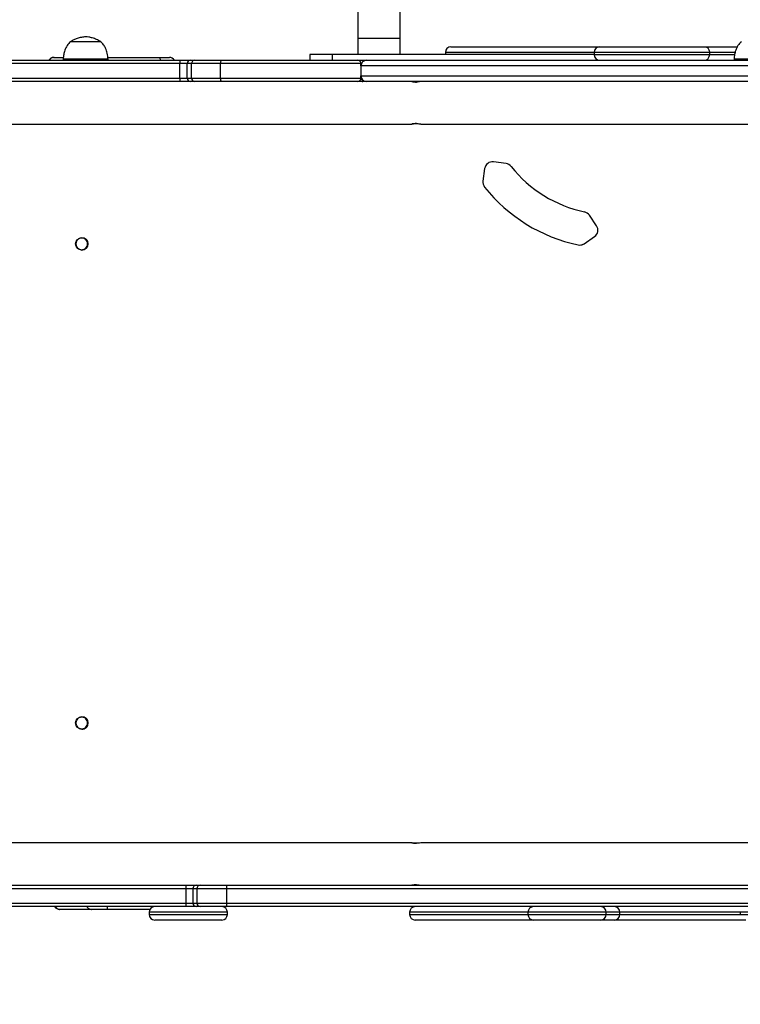
# Model space of a CAD drawing. Units: millimetres. Extents: x 198 to 834, y 800 to 1503.
# Drawn here: x 550 to 614, y 1115 to 1203 of the extents above; entities that cross this region are included whole.
import ezdxf

# ---------------------------------------------------------------- set-up
doc = ezdxf.new("R2010")
doc.units = ezdxf.units.MM
doc.header["$LTSCALE"] = 50
doc.header["$PDSIZE"] = -1
doc.layers.add('strefa', color=6, linetype='Continuous')
doc.dimstyles.new('ISO-25', dxfattribs={"dimtxt": 2.5, "dimasz": 2.5, "dimexe": 1.25, "dimexo": 0.625, "dimtad": 1, "dimtxsty": 'Standard', "dimcen": 2.5, "dimadec": 0, "dimazin": 0, "dimtfac": 1, "dimtmove": 0, "dimatfit": 3, "dimfxl": 1, "dimarcsym": 0})

# ---------------------------------------------------------------- blocks, each defined once
blk = doc.blocks.new('3104')
at = {"color": 7, "linetype": 'Continuous', "lineweight": 25}
for p, q in [((584.019, 1201.396), (584.019, 1210.379)), ((554.779, 1201.116), (554.558, 1201.116)), ((554.779, 1201.116), (554.558, 1201.116)), ((557.258, 1201.116), (554.779, 1201.116)), ((557.258, 1201.116), (554.779, 1201.116)), ((580.219, 1201.396), (580.219, 1199.956)), ((584.019, 1199.956), (584.019, 1201.396)), ((588.547, 1200.656), (601.833, 1200.656)), ((601.833, 1200.656), (611.259, 1200.656)), ((611.259, 1200.656), (614.137, 1200.656)), ((553.052, 1199.706), (553.097, 1199.706)), ((553.097, 1199.706), (553.924, 1199.706)), ((557.89, 1199.706), (562.499, 1199.706)), ((562.499, 1199.706), (563.404, 1199.706)), ((575.934, 1199.956), (575.934, 1199.456)), ((577.934, 1199.956), (575.934, 1199.956)), ((577.934, 1199.956), (577.934, 1199.456)), ((601.333, 1199.956), (577.934, 1199.956)), ((588.047, 1200.156), (588.047, 1199.956)), ((601.333, 1200.156), (601.333, 1199.956)), ((611.641, 1200.156), (611.641, 1199.956)), ((564.332, 1199.156), (496.909, 1199.156)), ((496.924, 1199.456), (564.347, 1199.456)), ((553.908, 1199.556), (553.908, 1199.456)), ((554.236, 1199.556), (553.908, 1199.556)), ((557.908, 1199.556), (554.236, 1199.556)), ((557.908, 1199.456), (557.908, 1199.556)), ((564.332, 1197.856), (564.332, 1199.156)), ((564.978, 1199.156), (564.332, 1199.156)), ((564.347, 1199.456), (565.27, 1199.456)), ((565.365, 1199.156), (564.978, 1199.156)), ((564.978, 1197.856), (564.978, 1199.156)), ((565.27, 1199.456), (565.652, 1199.456)), ((567.965, 1199.156), (565.365, 1199.156)), ((565.365, 1197.856), (565.365, 1199.156)), ((565.652, 1199.456), (567.991, 1199.456)), ((580.509, 1199.156), (567.965, 1199.156)), ((567.965, 1197.856), (567.965, 1199.156)), ((567.991, 1199.456), (580.209, 1199.456)), ((580.209, 1199.456), (580.483, 1199.456)), ((580.483, 1199.456), (581.009, 1199.456)), ((580.489, 1199.264), (580.489, 1199.264)), ((580.509, 1198.959), (580.509, 1199.156)), ((634.809, 1198.956), (580.509, 1198.956)), ((580.509, 1198.956), (580.509, 1198.056)), ((581.009, 1199.456), (634.853, 1199.456)), ((613.842, 1199.556), (613.842, 1199.456)), ((617.842, 1199.556), (613.842, 1199.556)), ((580.509, 1198.056), (634.809, 1198.056)), ((580.509, 1197.856), (580.509, 1198.054)), ((496.909, 1197.856), (564.332, 1197.856)), ((564.347, 1197.556), (496.924, 1197.556)), ((564.332, 1197.856), (564.978, 1197.856)), ((565.27, 1197.556), (564.347, 1197.556)), ((564.978, 1197.856), (565.365, 1197.856)), ((565.652, 1197.556), (565.27, 1197.556)), ((565.365, 1197.856), (567.965, 1197.856)), ((567.991, 1197.556), (565.652, 1197.556)), ((567.965, 1197.856), (580.509, 1197.856)), ((580.209, 1197.556), (567.991, 1197.556)), ((581.009, 1197.556), (580.209, 1197.556)), ((580.529, 1197.917), (580.529, 1197.916)), ((634.853, 1197.556), (581.009, 1197.556)), ((543.977, 1193.756), (585.046, 1193.756)), ((585.893, 1193.756), (624.944, 1193.756)), ((592.346, 1190.379), (592.25, 1190.386)), ((593.472, 1190.225), (592.346, 1190.379)), ((592.346, 1190.379), (592.346, 1190.379)), ((593.471, 1190.225), (592.346, 1190.379)), ((593.471, 1190.225), (593.472, 1190.225)), ((591.557, 1189.781), (591.404, 1188.664)), ((593.924, 1189.967), (593.924, 1189.967)), ((600.483, 1185.907), (600.483, 1185.907)), ((601.555, 1184.679), (600.914, 1185.617)), ((600.914, 1185.617), (600.914, 1185.617)), ((601.555, 1184.679), (600.914, 1185.617)), ((601.555, 1184.679), (601.555, 1184.679)), ((600.44, 1183.071), (601.371, 1183.706)), ((600.44, 1183.071), (601.371, 1183.706)), ((600.44, 1183.071), (600.44, 1183.071)), ((601.371, 1183.706), (601.371, 1183.706)), ((585.046, 1129.556), (543.977, 1129.556)), ((624.944, 1129.556), (585.893, 1129.556)), ((564.856, 1125.456), (538.387, 1125.456)), ((538.687, 1125.756), (564.871, 1125.756)), ((565.497, 1125.456), (564.856, 1125.456)), ((564.856, 1125.456), (564.856, 1124.156)), ((564.871, 1125.756), (565.786, 1125.756)), ((565.857, 1125.456), (565.497, 1125.456)), ((565.497, 1125.456), (565.497, 1124.156)), ((565.786, 1125.756), (566.146, 1125.756)), ((568.488, 1125.456), (565.857, 1125.456)), ((565.857, 1125.456), (565.857, 1124.156)), ((566.146, 1125.756), (568.514, 1125.756)), ((568.488, 1125.456), (568.488, 1124.156)), ((635.332, 1125.456), (568.488, 1125.456)), ((568.514, 1125.756), (635.358, 1125.756)), ((538.387, 1124.156), (564.856, 1124.156)), ((564.856, 1124.156), (565.497, 1124.156)), ((565.497, 1124.156), (565.857, 1124.156)), ((565.857, 1124.156), (568.488, 1124.156)), ((568.488, 1124.156), (635.332, 1124.156)), ((564.871, 1123.856), (538.687, 1123.856)), ((553.619, 1123.606), (553.575, 1123.606)), ((556.429, 1123.606), (553.619, 1123.606)), ((557.78, 1123.606), (556.429, 1123.606)), ((561.644, 1123.606), (557.78, 1123.606)), ((561.577, 1123.356), (561.577, 1123.156)), ((565.786, 1123.856), (564.871, 1123.856)), ((566.146, 1123.856), (565.786, 1123.856)), ((568.514, 1123.856), (566.146, 1123.856)), ((635.358, 1123.856), (568.514, 1123.856)), ((568.577, 1123.156), (568.577, 1123.356)), ((584.858, 1123.356), (584.858, 1123.156)), ((595.424, 1123.356), (595.424, 1123.156)), ((602.424, 1123.156), (602.424, 1123.356)), ((603.647, 1123.156), (603.647, 1123.356)), ((614.399, 1123.356), (614.399, 1123.156)), ((568.077, 1122.656), (562.077, 1122.656)), ((595.924, 1122.656), (585.358, 1122.656)), ((601.924, 1122.656), (595.924, 1122.656)), ((603.147, 1122.656), (601.924, 1122.656)), ((614.899, 1122.656), (603.147, 1122.656))]:
    blk.add_line(p, q, dxfattribs=at)
at = {"color": 8, "linetype": 'Continuous', "lineweight": 25}
for p, q in [((584.019, 1201.396), (580.219, 1201.396)), ((601.333, 1200.156), (588.047, 1200.156)), ((611.641, 1200.156), (601.333, 1200.156)), ((601.333, 1199.956), (611.641, 1199.956)), ((613.933, 1200.156), (611.641, 1200.156)), ((611.641, 1199.956), (613.88, 1199.956)), ((580.509, 1197.856), (580.529, 1197.856)), ((568.577, 1123.356), (561.577, 1123.356)), ((595.424, 1123.356), (584.858, 1123.356)), ((602.424, 1123.356), (595.424, 1123.356)), ((603.647, 1123.356), (602.424, 1123.356)), ((614.399, 1123.356), (603.647, 1123.356)), ((615.82, 1123.356), (614.399, 1123.356)), ((561.577, 1123.156), (568.577, 1123.156)), ((584.858, 1123.156), (595.424, 1123.156)), ((595.424, 1123.156), (602.424, 1123.156)), ((602.424, 1123.156), (603.647, 1123.156)), ((603.647, 1123.156), (614.399, 1123.156)), ((614.399, 1123.156), (615.82, 1123.156))]:
    blk.add_line(p, q, dxfattribs=at)
at = {"color": 7, "linetype": 'Continuous', "lineweight": 25, "flags": 128}
for points in [[(580.219, 1210.379), (580.219, 1209.967), (580.219, 1209.527), (580.219, 1209.061), (580.219, 1208.57), (580.219, 1208.057), (580.219, 1207.521), (580.219, 1206.966), (580.219, 1206.394), (580.219, 1205.805), (580.219, 1205.202), (580.219, 1204.586), (580.219, 1203.961), (580.219, 1203.327), (580.219, 1202.687), (580.219, 1202.042), (580.219, 1201.396)], [(585.893, 1197.556), (585.893, 1197.556), (585.846, 1197.549), (585.742, 1197.532), (585.597, 1197.515), (585.515, 1197.51), (585.432, 1197.508)], [(585.893, 1129.556), (585.893, 1129.556), (585.846, 1129.549), (585.742, 1129.532), (585.597, 1129.515), (585.515, 1129.51), (585.432, 1129.508)]]:
    blk.add_lwpolyline(points, dxfattribs=at)
at = {"color": 7, "linetype": 'Continuous', "lineweight": 25}
for centre in [(555.564, 1183.056), (555.564, 1140.256)]:
    blk.add_circle(centre, 0.55, dxfattribs=at)
for centre, radius, start, end in [((588.547, 1200.156), 0.5, 90, 180), ((601.833, 1200.156), 0.5, 90, 180), ((553.052, 1199.206), 0.5, 90, 150.31184), ((563.404, 1199.206), 0.5, 30, 90), ((601.833, 1199.956), 0.5, 180, 270), ((565.854, 1199.231), 1.524, 171.50038, 182.81478), ((565.274, 1199.16), 0.296, 90.8052, 180.786), ((565.659, 1199.163), 0.293, 91.39123, 181.33033), ((568.846, 1199.231), 0.884, 165.21347, 184.8311), ((580.209, 1199.156), 0.3, 0, 90), ((581.009, 1198.956), 0.5, 90, 180), ((581.009, 1198.056), 0.5, 180, 270), ((565.854, 1197.781), 1.524, 177.18522, 188.49962), ((565.274, 1197.852), 0.296, 179.214, 269.1948), ((565.659, 1197.849), 0.293, 178.66967, 268.60877), ((568.846, 1197.782), 0.884, 175.1689, 194.78653), ((580.209, 1197.856), 0.3, 270, 0), ((592.251, 1189.686), 0.7, 82.17894, 172.17739), ((593.376, 1189.531), 0.7, 38.56297, 82.17894), ((593.376, 1189.531), 0.7, 38.56297, 82.17894), ((602.879, 1197.107), 11.453, 218.56297, 257.92344), ((602.879, 1197.107), 11.453, 218.56297, 257.92344), ((592.097, 1188.569), 0.7, 172.17739, 218.3747), ((602.879, 1197.107), 14.453, 218.3747, 258.11172), ((600.336, 1185.223), 0.7, 34.30752, 77.92344), ((600.336, 1185.223), 0.7, 34.30752, 77.92344), ((600.977, 1184.284), 0.7, 304.30725, 34.30752), ((600.977, 1184.284), 0.7, 304.30725, 34.30752), ((555.564, 1183.056), 0.55, 0.15772, 90), ((555.564, 1183.056), 0.55, 270, 0.15772), ((600.046, 1183.649), 0.7, 258.11172, 304.30725), ((600.046, 1183.649), 0.7, 270, 304.30725), ((555.564, 1140.256), 0.55, 0.15772, 90), ((555.564, 1140.256), 0.55, 270, 0.15772), ((566.378, 1125.531), 1.523, 171.49899, 182.81617), ((565.791, 1125.462), 0.295, 91.05709, 181.02283), ((566.151, 1125.462), 0.295, 91.05709, 181.02283), ((569.369, 1125.531), 0.884, 165.21228, 184.83173), ((566.378, 1124.081), 1.523, 177.18401, 188.50105), ((565.791, 1124.151), 0.295, 178.97942, 268.94293), ((566.151, 1124.151), 0.295, 178.97942, 268.94293), ((569.369, 1124.082), 0.884, 175.16859, 194.78779), ((553.575, 1124.106), 0.5, 210, 270), ((562.077, 1123.356), 0.5, 90, 180), ((568.077, 1123.356), 0.5, 0, 90), ((585.358, 1123.356), 0.5, 90, 180), ((595.924, 1123.356), 0.5, 90, 180), ((601.924, 1123.356), 0.5, 0, 90), ((603.147, 1123.356), 0.5, 0, 90), ((562.077, 1123.156), 0.5, 180, 270), ((568.077, 1123.156), 0.5, 270, 0), ((585.358, 1123.156), 0.5, 180, 270), ((595.924, 1123.156), 0.5, 180, 270), ((601.924, 1123.156), 0.5, 270, 0), ((603.147, 1123.156), 0.5, 270, 0)]:
    blk.add_arc(centre, radius, start, end, dxfattribs=at)
at = {"color": 8, "linetype": 'Continuous', "lineweight": 25}
for centre, radius, start, end in [((562.25, 1199.472), 0.342, 357.37003, 43.23884), ((580.611, 1197.68), 0.123, 272.57903, 317.93098), ((557.531, 1123.841), 0.342, 316.76098, 2.63015)]:
    blk.add_arc(centre, radius, start, end, dxfattribs=at)
at = {"color": 7, "linetype": 'Continuous', "lineweight": 25}
for points, knots in [([(555.908, 1201.546), (555.78, 1201.536), (555.521, 1201.515), (555.167, 1201.414), (554.844, 1201.281), (554.655, 1201.172), (554.558, 1201.116)], [0, 0, 0, 0, 0.26888, 0.543242, 0.766713, 1, 1, 1, 1]), ([(557.258, 1201.116), (557.136, 1201.186), (556.896, 1201.321), (556.54, 1201.449), (556.211, 1201.525), (556.009, 1201.539), (555.908, 1201.546)], [0, 0, 0, 0, 0.29501, 0.57527, 0.788905, 1, 1, 1, 1]), ([(554.558, 1201.116), (554.452, 1201.003), (554.238, 1200.777), (554.047, 1200.374), (553.937, 1199.963), (553.918, 1199.695), (553.908, 1199.556)], [0, 0, 0, 0, 0.2666892, 0.5360463, 0.7594777, 1, 1, 1, 1]), ([(557.908, 1199.556), (557.894, 1199.731), (557.868, 1200.067), (557.717, 1200.503), (557.513, 1200.854), (557.343, 1201.029), (557.258, 1201.116)], [0, 0, 0, 0, 0.302707, 0.580356, 0.789979, 1, 1, 1, 1]), ([(611.259, 1200.656), (611.259, 1200.656), (611.301, 1200.656), (611.383, 1200.639), (611.492, 1200.566), (611.575, 1200.453), (611.63, 1200.313), (611.638, 1200.208), (611.641, 1200.156)], [0, 0, 0, 0, 0.001916, 0.21476, 0.428258, 0.623625, 0.811678, 1, 1, 1, 1]), ([(614.492, 1201.116), (614.385, 1201.003), (614.172, 1200.777), (613.981, 1200.374), (613.87, 1199.963), (613.851, 1199.695), (613.842, 1199.556)], [0, 0, 0, 0, 0.266689, 0.536046, 0.759477, 1, 1, 1, 1]), ([(611.259, 1199.456), (611.259, 1199.456), (611.301, 1199.456), (611.383, 1199.473), (611.492, 1199.547), (611.575, 1199.66), (611.63, 1199.8), (611.638, 1199.904), (611.641, 1199.956)], [0, 0, 0, 0, 0.001916, 0.214762, 0.42826, 0.623626, 0.811678, 1, 1, 1, 1]), ([(580.365, 1199.402), (580.384, 1199.418), (580.42, 1199.45), (580.461, 1199.456), (580.482, 1199.456), (580.483, 1199.456)], [0, 0, 0, 0, 0.500711, 0.965372, 1, 1, 1, 1]), ([(580.823, 1197.559), (580.782, 1197.568), (580.701, 1197.588), (580.598, 1197.686), (580.552, 1197.801), (580.534, 1197.886), (580.53, 1197.909), (580.529, 1197.914), (580.529, 1197.915)], [0, 0, 0, 0, 0.2141082, 0.4267897, 0.8129041, 0.9123504, 0.9864681, 1, 1, 1, 1]), ([(585.432, 1197.508), (585.405, 1197.508), (585.35, 1197.509), (585.246, 1197.517), (585.135, 1197.532), (585.067, 1197.548), (585.044, 1197.555), (585.043, 1197.558), (585.083, 1197.551), (585.189, 1197.532), (585.314, 1197.517), (585.411, 1197.51), (585.454, 1197.509), (585.469, 1197.509)], [0, 0, 0, 0, 0.063525, 0.128899, 0.257296, 0.385716, 0.451098, 0.514662, 0.642889, 0.771338, 0.899698, 0.965085, 1, 1, 1, 1]), ([(585.469, 1193.804), (585.454, 1193.803), (585.411, 1193.803), (585.314, 1193.796), (585.189, 1193.78), (585.1, 1193.764), (585.059, 1193.758), (585.038, 1193.755), (585.054, 1193.761), (585.135, 1193.78), (585.246, 1193.796), (585.35, 1193.803), (585.405, 1193.804), (585.432, 1193.804)], [0, 0, 0, 0, 0.034826, 0.100217, 0.228671, 0.357052, 0.422447, 0.485989, 0.614254, 0.742674, 0.871077, 0.936467, 1, 1, 1, 1]), ([(585.432, 1193.804), (585.46, 1193.804), (585.516, 1193.803), (585.625, 1193.796), (585.75, 1193.78), (585.838, 1193.765), (585.881, 1193.757), (585.889, 1193.757), (585.893, 1193.756)], [0, 0, 0, 0, 0.123436, 0.25047, 0.499964, 0.749496, 0.876559, 1, 1, 1, 1]), ([(555.039, 1183.056), (555.041, 1183.09), (555.045, 1183.159), (555.086, 1183.291), (555.183, 1183.437), (555.328, 1183.535), (555.461, 1183.574), (555.564, 1183.585), (555.667, 1183.574), (555.799, 1183.535), (555.944, 1183.437), (556.042, 1183.291), (556.082, 1183.159), (556.092, 1183.056), (556.082, 1182.953), (556.042, 1182.821), (555.945, 1182.675), (555.799, 1182.578), (555.667, 1182.538), (555.564, 1182.528), (555.461, 1182.538), (555.328, 1182.578), (555.182, 1182.675), (555.086, 1182.821), (555.045, 1182.953), (555.041, 1183.022), (555.039, 1183.056)], [0, 0, 0, 0, 0.030851, 0.062599, 0.125009, 0.187388, 0.219143, 0.250014, 0.280849, 0.312606, 0.375002, 0.437391, 0.469142, 0.500006, 0.530845, 0.562599, 0.624993, 0.687391, 0.719145, 0.750013, 0.780851, 0.812609, 0.875003, 0.937393, 0.969142, 1, 1, 1, 1]), ([(555.563, 1182.531), (555.563, 1182.531), (555.597, 1182.524), (555.667, 1182.541), (555.798, 1182.576), (555.944, 1182.676), (556.042, 1182.821), (556.082, 1182.953), (556.092, 1183.056), (556.082, 1183.159), (556.042, 1183.291), (555.944, 1183.437), (555.799, 1183.534), (555.666, 1183.575), (555.597, 1183.579), (555.563, 1183.581)], [0, 0, 0, 0, 0.000034, 0.061703, 0.125216, 0.250007, 0.374785, 0.438286, 0.500015, 0.561693, 0.6252, 0.749986, 0.874781, 0.93829, 1, 1, 1, 1]), ([(555.564, 1182.531), (555.564, 1182.531), (555.598, 1182.531), (555.667, 1182.538), (555.799, 1182.578), (555.944, 1182.676), (556.042, 1182.821), (556.082, 1182.953), (556.092, 1183.056), (556.082, 1183.159), (556.042, 1183.292), (555.945, 1183.437), (555.799, 1183.534), (555.667, 1183.575), (555.598, 1183.579), (555.564, 1183.581)], [0, 0, 0, 0, 0.000005, 0.061693, 0.125188, 0.250017, 0.374832, 0.438305, 0.500022, 0.561681, 0.625159, 0.749977, 0.874811, 0.938301, 1, 1, 1, 1]), ([(555.039, 1140.256), (555.041, 1140.29), (555.045, 1140.359), (555.086, 1140.491), (555.183, 1140.637), (555.328, 1140.735), (555.461, 1140.774), (555.564, 1140.785), (555.667, 1140.774), (555.799, 1140.735), (555.944, 1140.637), (556.042, 1140.491), (556.082, 1140.359), (556.092, 1140.256), (556.082, 1140.153), (556.042, 1140.021), (555.945, 1139.875), (555.799, 1139.778), (555.667, 1139.738), (555.564, 1139.728), (555.461, 1139.738), (555.328, 1139.778), (555.182, 1139.875), (555.086, 1140.021), (555.045, 1140.153), (555.041, 1140.222), (555.039, 1140.256)], [0, 0, 0, 0, 0.030855, 0.062603, 0.125012, 0.187392, 0.219146, 0.250017, 0.280852, 0.312609, 0.375004, 0.437393, 0.469148, 0.500012, 0.530848, 0.562601, 0.624995, 0.687393, 0.719147, 0.750016, 0.780853, 0.81261, 0.875007, 0.937397, 0.969146, 1, 1, 1, 1]), ([(555.563, 1139.731), (555.563, 1139.731), (555.597, 1139.724), (555.667, 1139.741), (555.798, 1139.776), (555.944, 1139.876), (556.042, 1140.021), (556.082, 1140.153), (556.092, 1140.256), (556.082, 1140.359), (556.042, 1140.491), (555.944, 1140.637), (555.799, 1140.734), (555.666, 1140.775), (555.597, 1140.779), (555.563, 1140.781)], [0, 0, 0, 0, 0.000034, 0.061703, 0.125216, 0.250007, 0.374785, 0.438286, 0.500015, 0.561693, 0.6252, 0.749986, 0.874781, 0.93829, 1, 1, 1, 1]), ([(555.564, 1139.731), (555.564, 1139.731), (555.598, 1139.731), (555.667, 1139.738), (555.799, 1139.778), (555.944, 1139.876), (556.042, 1140.021), (556.082, 1140.153), (556.092, 1140.256), (556.082, 1140.359), (556.042, 1140.492), (555.945, 1140.637), (555.799, 1140.734), (555.667, 1140.775), (555.598, 1140.779), (555.564, 1140.781)], [0, 0, 0, 0, 0.000005, 0.061693, 0.125185, 0.250018, 0.374827, 0.438307, 0.500017, 0.561676, 0.625154, 0.749978, 0.874811, 0.938301, 1, 1, 1, 1]), ([(585.432, 1129.508), (585.405, 1129.508), (585.35, 1129.509), (585.246, 1129.517), (585.135, 1129.532), (585.067, 1129.548), (585.044, 1129.555), (585.043, 1129.558), (585.083, 1129.551), (585.189, 1129.532), (585.314, 1129.517), (585.411, 1129.51), (585.454, 1129.509), (585.469, 1129.509)], [0, 0, 0, 0, 0.063525, 0.128899, 0.257295, 0.385715, 0.451098, 0.514662, 0.642888, 0.771339, 0.899698, 0.965085, 1, 1, 1, 1]), ([(585.469, 1125.804), (585.454, 1125.803), (585.411, 1125.803), (585.314, 1125.796), (585.189, 1125.78), (585.1, 1125.765), (585.059, 1125.757), (585.038, 1125.755), (585.054, 1125.761), (585.135, 1125.78), (585.246, 1125.796), (585.35, 1125.803), (585.405, 1125.804), (585.432, 1125.804)], [0, 0, 0, 0, 0.034826, 0.100217, 0.228672, 0.357051, 0.422448, 0.485989, 0.614255, 0.742674, 0.871077, 0.936467, 1, 1, 1, 1]), ([(585.432, 1125.804), (585.46, 1125.804), (585.516, 1125.803), (585.625, 1125.796), (585.75, 1125.78), (585.838, 1125.765), (585.881, 1125.757), (585.889, 1125.757), (585.893, 1125.756)], [0, 0, 0, 0, 0.123437, 0.250469, 0.499965, 0.749495, 0.876559, 1, 1, 1, 1])]:
    blk.add_open_spline(points, degree=3, knots=knots, dxfattribs=at)
at = {"color": 8, "linetype": 'Continuous', "lineweight": 25}
for points, knots in [([(553.097, 1199.706), (553.089, 1199.706), (553.054, 1199.706), (552.965, 1199.693), (552.839, 1199.637), (552.732, 1199.549), (552.698, 1199.478), (552.688, 1199.456)], [0, 0, 0, 0, 0.044976, 0.213575, 0.537936, 0.862286, 1, 1, 1, 1]), ([(553.21, 1123.856), (553.22, 1123.835), (553.255, 1123.763), (553.361, 1123.675), (553.487, 1123.62), (553.576, 1123.607), (553.612, 1123.606), (553.619, 1123.606)], [0, 0, 0, 0, 0.137713, 0.462065, 0.786425, 0.955022, 1, 1, 1, 1]), ([(556.02, 1123.856), (556.03, 1123.835), (556.064, 1123.763), (556.17, 1123.675), (556.296, 1123.62), (556.386, 1123.607), (556.421, 1123.606), (556.429, 1123.606)], [0, 0, 0, 0, 0.137713, 0.462066, 0.786426, 0.955024, 1, 1, 1, 1])]:
    blk.add_open_spline(points, degree=3, knots=knots, dxfattribs=at)
blk = doc.blocks.new('*D3')
at = {"layer": 'Defpoints', "color": 0}
for p in [(833.867, 1436.668), (235.974, 1161.674), (833.867, 1161.643)]:
    blk.add_point(p, dxfattribs=at)
at = {"layer": 'strefa', "color": 0, "lineweight": -2}
for p, q in [((235.974, 1166.674), (235.974, 1441.668)), ((833.867, 1166.643), (833.867, 1441.668)), ((253.754, 1436.668), (816.087, 1436.668))]:
    blk.add_line(p, q, dxfattribs=at)
at = {"layer": 'strefa', "color": 0}
for points in [[(253.754, 1439.631), (253.754, 1433.704), (235.974, 1436.668)], [(816.087, 1433.704), (816.087, 1439.631), (833.867, 1436.668)]]:
    blk.add_solid(points, dxfattribs=at)
at = {"layer": 'strefa', "color": 0, "insert": (534.921, 1449.288), "char_height": 10, "attachment_point": 5}
blk.add_mtext('598', dxfattribs=at)
blk = doc.blocks.new('*D4')
at = {"layer": 'Defpoints', "color": 0}
for p in [(607.934, 1418.234), (217.196, 800.186), (512.984, 800.186)]:
    blk.add_point(p, dxfattribs=at)
at = {"layer": 'strefa', "color": 0, "lineweight": -2}
for p, q in [((602.934, 1418.234), (212.196, 1418.234)), ((217.196, 1400.454), (217.196, 817.966)), ((507.984, 800.186), (212.196, 800.186))]:
    blk.add_line(p, q, dxfattribs=at)
at = {"layer": 'strefa', "color": 0}
for points in [[(220.16, 1400.454), (214.233, 1400.454), (217.196, 1418.234)], [(214.233, 817.966), (220.16, 817.966), (217.196, 800.186)]]:
    blk.add_solid(points, dxfattribs=at)
at = {"layer": 'strefa', "color": 0, "insert": (204.576, 1109.21), "char_height": 10, "attachment_point": 5, "rotation": 90}
blk.add_mtext('618', dxfattribs=at)
blk = doc.blocks.new('*D5')
at = {"layer": 'Defpoints', "color": 0}
for p in [(683.867, 1289.764), (683.867, 1201.545), (385.974, 1198.392)]:
    blk.add_point(p, dxfattribs=at)
at = {"layer": 'strefa', "color": 0, "lineweight": -2}
for p, q in [((385.974, 1203.392), (385.974, 1294.764)), ((683.867, 1206.545), (683.867, 1294.764)), ((403.754, 1289.764), (666.087, 1289.764))]:
    blk.add_line(p, q, dxfattribs=at)
at = {"layer": 'strefa', "color": 0}
for points in [[(403.754, 1292.728), (403.754, 1286.801), (385.974, 1289.764)], [(666.087, 1286.801), (666.087, 1292.728), (683.867, 1289.764)]]:
    blk.add_solid(points, dxfattribs=at)
at = {"layer": 'strefa', "color": 0, "insert": (534.921, 1302.384), "char_height": 10, "attachment_point": 5}
blk.add_mtext('298', dxfattribs=at)
blk = doc.blocks.new('*D6')
at = {"layer": 'Defpoints', "color": 0}
for p in [(607.934, 1268.234), (359.144, 1000.186), (512.984, 1000.186)]:
    blk.add_point(p, dxfattribs=at)
at = {"layer": 'strefa', "color": 0, "lineweight": -2}
for p, q in [((602.934, 1268.234), (354.144, 1268.234)), ((359.144, 1250.454), (359.144, 1017.966)), ((507.984, 1000.186), (354.144, 1000.186))]:
    blk.add_line(p, q, dxfattribs=at)
at = {"layer": 'strefa', "color": 0}
for points in [[(362.107, 1250.454), (356.181, 1250.454), (359.144, 1268.234)], [(356.181, 1017.966), (362.107, 1017.966), (359.144, 1000.186)]]:
    blk.add_solid(points, dxfattribs=at)
at = {"layer": 'strefa', "color": 0, "insert": (346.524, 1134.21), "char_height": 10, "attachment_point": 5, "rotation": 90}
blk.add_mtext('268', dxfattribs=at)

msp = doc.modelspace()

# ---------------------------------------------------------------- block references
msp.add_blockref('3104', (0, 0))

# ---------------------------------------------------------------- dimensions: what is measured, and where the dimension line sits
at = {"layer": 'strefa', "color": 0}
for base, p1, p2, picture, middle in [((833.867, 1436.668), (235.974, 1161.674), (833.867, 1161.643), '*D3', (534.921, 1449.288)), ((683.867, 1289.764), (385.974, 1198.392), (683.867, 1201.545), '*D5', (534.921, 1302.384))]:
    dim = msp.add_linear_dim(base=base, p1=p1, p2=p2, dimstyle='ISO-25', override={"dimtxt": 10, "dimasz": 17.78, "dimexe": 5, "dimexo": 5, "dimgap": 7.62, "dimdec": 0, "dimlfac": 1, "dimzin": 1, "dimadec": 2, "dimtzin": 1}, dxfattribs=at)
    dim.commit()
    dim.dimension.update_dxf_attribs({"geometry": picture, "text_midpoint": middle})
for base, p1, p2, picture, middle in [((217.196, 800.186), (607.934, 1418.234), (512.984, 800.186), '*D4', (204.576, 1109.21)), ((359.144, 1000.186), (607.934, 1268.234), (512.984, 1000.186), '*D6', (346.524, 1134.21))]:
    dim = msp.add_linear_dim(base=base, p1=p1, p2=p2, angle=90, dimstyle='ISO-25', override={"dimtxt": 10, "dimasz": 17.78, "dimexe": 5, "dimexo": 5, "dimgap": 7.62, "dimdec": 0, "dimlfac": 1, "dimzin": 1, "dimadec": 2, "dimtzin": 1}, dxfattribs=at)
    dim.commit()
    dim.dimension.update_dxf_attribs({"geometry": picture, "text_midpoint": middle})

doc.saveas('drawing.dxf')
